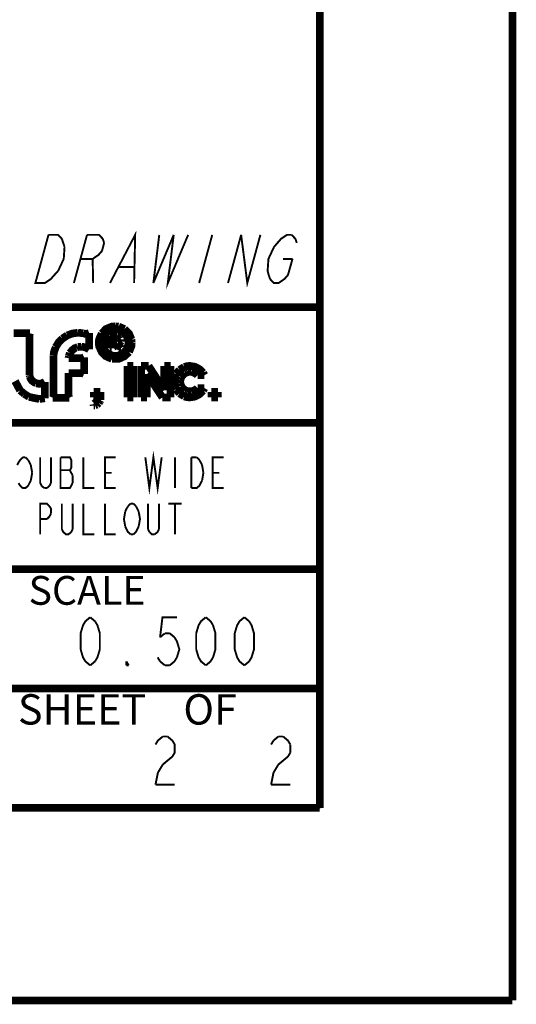
# Model space of a CAD drawing. Units: millimetres. Extents: x 0 to 432, y 0 to 280.
# Drawn here: x 399 to 432, y 0 to 65 of the extents above; entities that cross this region are included whole.
import ezdxf

# ---------------------------------------------------------------- set-up
doc = ezdxf.new("R2010")
doc.units = ezdxf.units.MM
doc.layers.add('P', color=7, linetype='Continuous')
doc.layers.add('T', color=7, linetype='Continuous')

msp = doc.modelspace()

# ---------------------------------------------------------------- linework, layer by layer
at = {"layer": 'P'}
for points, const_width in [([(431.8, 279.4), (431.8, 0)], 0.508), ([(419.1, 266.7), (419.1, 12.7)], 0.508), ([(405.271, 47.325), (406.929, 50.5), (406.859, 47.325)], 0.127), ([(401.849, 48.119), (401.602, 47.854), (401.373, 47.59), (400.985, 47.325), (400.35, 47.325), (401.214, 50.5)], 0.127), ([(401.214, 50.5), (401.849, 50.5), (402.096, 50.236)], 0.127), ([(402.096, 50.236), (402.184, 49.971), (402.273, 49.706)], 0.127), ([(402.89, 47.325), (403.754, 50.5)], 0.127), ([(404.883, 49.971), (404.742, 49.442), (404.513, 49.177), (404.125, 48.913), (403.331, 48.913)], 0.127), ([(403.754, 50.5), (404.548, 50.5), (404.795, 50.236), (404.883, 49.971)], 0.127), ([(408.517, 50.5), (408.129, 47.325)], 0.127), ([(408.129, 47.325), (409.469, 50.5)], 0.127), ([(409.469, 50.5), (409.081, 47.325), (410.422, 50.5)], 0.127), ([(412.009, 50.5), (411.145, 47.325)], 0.127), ([(413.05, 47.325), (413.914, 50.5)], 0.127), ([(413.914, 50.5), (414.32, 47.325), (415.184, 50.5)], 0.127), ([(415.731, 47.854), (415.66, 48.119), (415.713, 48.913), (416.084, 49.706), (416.313, 49.971), (416.542, 50.236), (416.93, 50.5), (417.248, 50.5)], 0.127), ([(417.248, 50.5), (417.495, 50.236), (417.583, 49.971)], 0.127), ([(402.273, 49.706), (402.22, 48.913)], 0.127), ([(402.22, 48.913), (401.849, 48.119)], 0.127), ([(404.125, 48.913), (404.16, 47.325)], 0.127), ([(417.301, 48.913), (417.001, 47.854), (416.772, 47.59), (416.384, 47.325), (416.066, 47.325), (415.819, 47.59)], 0.127), ([(416.666, 48.913), (417.301, 48.913)], 0.127), ([(405.888, 48.383), (406.841, 48.383)], 0.127), ([(415.819, 47.59), (415.731, 47.854)], 0.127), ([(419.1, 45.738), (294.023, 45.738)], 0.508), ([(399.997, 44.009), (398.921, 44.009)], 0.508), ([(399.962, 43.886), (399.997, 44.009)], 0.508), ([(403.154, 44.044), (402.784, 43.991), (402.449, 43.868)], 0.508), ([(403.507, 44.009), (403.154, 44.044)], 0.508), ([(403.701, 43.956), (403.507, 44.009)], 0.508), ([(403.895, 44.027), (403.701, 43.956)], 0.508), ([(403.895, 42.951), (403.895, 44.027)], 0.508), ([(404.724, 43.991), (404.548, 43.603), (404.53, 43.392), (404.548, 43.162), (404.724, 42.774), (405.007, 42.492), (405.395, 42.316)], 0.508), ([(405.624, 44.468), (405.395, 44.45), (405.007, 44.291), (404.724, 43.991)], 0.508), ([(405.13, 44.115), (404.883, 43.886), (404.76, 43.568), (404.742, 43.392)], 0.508), ([(405.8, 44.256), (405.624, 44.256), (405.448, 44.256), (405.13, 44.115)], 0.508), ([(405.836, 44.45), (405.624, 44.468)], 0.508), ([(406.1, 44.115), (405.8, 44.256)], 0.508), ([(406.224, 44.291), (405.836, 44.45)], 0.508), ([(406.347, 43.886), (406.1, 44.115)], 0.508), ([(406.682, 43.603), (406.523, 43.991), (406.224, 44.291)], 0.508), ([(399.962, 41.257), (399.962, 43.886)], 0.508), ([(402.131, 43.656), (401.884, 43.409), (401.69, 43.092)], 0.508), ([(402.29, 43.762), (402.131, 43.656)], 0.508), ([(402.449, 43.868), (402.29, 43.762)], 0.508), ([(404.742, 43.392), (404.76, 43.215)], 0.508), ([(405.73, 43.833), (405.253, 43.833)], 0.508), ([(405.253, 43.833), (405.253, 43.021)], 0.508), ([(405.73, 43.692), (405.377, 43.692)], 0.508), ([(405.377, 43.692), (405.377, 43.427)], 0.508), ([(405.377, 43.427), (405.73, 43.427)], 0.508), ([(405.377, 43.303), (405.659, 43.303)], 0.508), ([(405.377, 43.021), (405.377, 43.303)], 0.508), ([(405.659, 43.303), (405.836, 43.021)], 0.508), ([(405.73, 43.833), (405.853, 43.797), (405.924, 43.744)], 0.508), ([(405.73, 43.692), (405.783, 43.674), (405.836, 43.586)], 0.508), ([(405.836, 43.568), (405.818, 43.498), (405.747, 43.445)], 0.508), ([(405.994, 43.021), (405.8, 43.321)], 0.508), ([(405.924, 43.392), (405.853, 43.339)], 0.508), ([(405.924, 43.744), (405.977, 43.656)], 0.508), ([(405.977, 43.48), (405.924, 43.392)], 0.508), ([(405.994, 43.621), (405.977, 43.48)], 0.508), ([(406.488, 43.392), (406.471, 43.568), (406.347, 43.886)], 0.508), ([(406.347, 42.898), (406.471, 43.215), (406.488, 43.392)], 0.508), ([(406.523, 42.774), (406.682, 43.162), (406.7, 43.392)], 0.508), ([(406.7, 43.392), (406.682, 43.603)], 0.508), ([(401.69, 43.092), (401.567, 42.739), (401.549, 42.563)], 0.508), ([(402.625, 42.704), (402.555, 42.492)], 0.508), ([(403.049, 43.057), (402.943, 43.021), (402.766, 42.88), (402.625, 42.704)], 0.508), ([(403.154, 43.109), (403.049, 43.057)], 0.508), ([(403.384, 43.127), (403.154, 43.109)], 0.508), ([(403.895, 42.951), (403.807, 43.004), (403.595, 43.092), (403.384, 43.127)], 0.508), ([(404.76, 43.215), (404.883, 42.898)], 0.508), ([(404.883, 42.898), (405.13, 42.668), (405.448, 42.527), (405.624, 42.51), (405.8, 42.527)], 0.508), ([(405.253, 43.021), (405.377, 43.021)], 0.508), ([(405.624, 42.316), (405.836, 42.316), (406.224, 42.492), (406.523, 42.774)], 0.508), ([(405.8, 42.527), (406.1, 42.668), (406.347, 42.898)], 0.508), ([(405.836, 43.021), (405.994, 43.021)], 0.508), ([(401.549, 42.563), (401.549, 39.882)], 0.508), ([(402.555, 42.492), (402.537, 42.369)], 0.508), ([(403.437, 42.369), (402.537, 42.369)], 0.508), ([(403.56, 42.422), (403.437, 42.369)], 0.508), ([(403.56, 41.328), (403.56, 42.422)], 0.508), ([(405.395, 42.316), (405.624, 42.316)], 0.508), ([(402.537, 41.381), (403.437, 41.381)], 0.508), ([(402.537, 39.882), (402.537, 41.381)], 0.508), ([(403.437, 41.381), (403.56, 41.328)], 0.508), ([(406.418, 41.857), (406.806, 41.857)], 0.508), ([(406.418, 39.776), (406.418, 41.857)], 0.508), ([(406.806, 41.857), (406.806, 39.776)], 0.508), ([(407.317, 41.857), (407.811, 41.857)], 0.508), ([(407.317, 39.776), (407.317, 41.857)], 0.508), ([(408.728, 39.776), (407.705, 41.328)], 0.508), ([(407.705, 41.328), (407.705, 39.776)], 0.508), ([(407.811, 41.857), (408.852, 40.252)], 0.508), ([(408.852, 41.857), (409.258, 41.857)], 0.508), ([(408.852, 40.252), (408.852, 41.857)], 0.508), ([(409.258, 41.857), (409.258, 39.776)], 0.508), ([(409.628, 41.328), (409.522, 40.993)], 0.508), ([(409.857, 41.593), (409.628, 41.328)], 0.508), ([(410.157, 41.787), (409.857, 41.593)], 0.508), ([(410.228, 41.381), (410.069, 41.257), (409.963, 41.099)], 0.508), ([(411.409, 41.398), (411.163, 41.645), (410.863, 41.804), (410.51, 41.857), (410.333, 41.839), (410.157, 41.787)], 0.508), ([(410.316, 41.416), (410.228, 41.381)], 0.508), ([(410.422, 41.451), (410.316, 41.416)], 0.508), ([(410.616, 41.469), (410.422, 41.451)], 0.508), ([(411.039, 41.24), (410.968, 41.31), (410.792, 41.416), (410.616, 41.469)], 0.508), ([(411.498, 41.24), (411.409, 41.398)], 0.508), ([(399.009, 40.852), (399.344, 40.234)], 0.508), ([(399.962, 41.257), (399.979, 41.169)], 0.508), ([(399.979, 41.169), (400.032, 41.028), (400.121, 40.887), (400.262, 40.781), (400.332, 40.746)], 0.508), ([(400.332, 40.746), (400.403, 40.711)], 0.508), ([(400.403, 40.711), (400.579, 40.675), (400.738, 40.693), (400.897, 40.763)], 0.508), ([(400.897, 40.763), (400.967, 40.799)], 0.508), ([(400.967, 39.723), (400.967, 40.799)], 0.508), ([(409.522, 40.993), (409.504, 40.816), (409.522, 40.64)], 0.508), ([(409.91, 40.922), (409.893, 40.816), (409.91, 40.711)], 0.508), ([(409.963, 41.099), (409.91, 40.922)], 0.508), ([(409.91, 40.711), (409.963, 40.534)], 0.508), ([(411.039, 41.24), (411.498, 41.24)], 0.508), ([(399.344, 40.234), (399.627, 40.005)], 0.508), ([(404.195, 40.146), (404.636, 40.146)], 0.508), ([(404.195, 39.776), (404.195, 40.146)], 0.508), ([(404.636, 40.146), (404.636, 39.67)], 0.508), ([(409.522, 40.64), (409.628, 40.305)], 0.508), ([(409.628, 40.305), (409.857, 40.04)], 0.508), ([(409.857, 40.04), (410.157, 39.846)], 0.508), ([(409.963, 40.534), (410.069, 40.375), (410.228, 40.252)], 0.508), ([(410.157, 39.846), (410.333, 39.793), (410.51, 39.776), (410.863, 39.829), (411.163, 39.987), (411.409, 40.234)], 0.508), ([(410.228, 40.252), (410.316, 40.217)], 0.508), ([(410.316, 40.217), (410.422, 40.181)], 0.508), ([(410.422, 40.181), (410.616, 40.181)], 0.508), ([(410.616, 40.181), (410.792, 40.217), (410.968, 40.323), (411.039, 40.393)], 0.508), ([(411.498, 40.393), (411.039, 40.393)], 0.508), ([(411.409, 40.234), (411.498, 40.393)], 0.508), ([(411.956, 40.146), (412.38, 40.146)], 0.508), ([(411.956, 39.776), (411.956, 40.146)], 0.508), ([(411.956, 40.128), (412.38, 40.128)], 0.508), ([(412.38, 40.146), (412.38, 39.776)], 0.508), ([(399.627, 40.005), (399.927, 39.811)], 0.508), ([(399.927, 39.811), (400.614, 39.67)], 0.508), ([(400.614, 39.67), (400.967, 39.723)], 0.508), ([(401.549, 39.882), (401.496, 39.758)], 0.508), ([(401.496, 39.758), (402.59, 39.758)], 0.508), ([(402.59, 39.758), (402.537, 39.882)], 0.508), ([(404.424, 39.776), (404.195, 39.776)], 0.508), ([(404.389, 39.511), (404.248, 39.37)], 0.508), ([(404.407, 39.299), (404.53, 39.405)], 0.508), ([(404.424, 39.776), (404.424, 39.564)], 0.508), ([(404.53, 39.405), (404.601, 39.529)], 0.508), ([(404.601, 39.529), (404.636, 39.599)], 0.508), ([(404.636, 39.599), (404.636, 39.67)], 0.508), ([(406.806, 39.776), (406.418, 39.776)], 0.508), ([(407.705, 39.776), (407.317, 39.776)], 0.508), ([(409.258, 39.776), (408.728, 39.776)], 0.508), ([(411.956, 39.811), (412.38, 39.811)], 0.508), ([(412.38, 39.776), (411.956, 39.776)], 0.508), ([(404.195, 39.247), (404.178, 39.335)], 0.508), ([(404.195, 39.247), (404.283, 39.247)], 0.508), ([(404.283, 39.247), (404.407, 39.299)], 0.508), ([(419.1, 38.1), (361.95, 38.1)], 0.508), ([(368.741, 38.1), (419.082, 38.1)], 0.127), ([(419.082, 28.469), (419.082, 38.1)], 0.127), ([(399.15, 35.313), (399.239, 35.489), (399.344, 35.648), (399.521, 35.825)], 0.127), ([(399.521, 35.825), (399.697, 35.825)], 0.127), ([(399.697, 35.825), (399.874, 35.648)], 0.127), ([(400.932, 33.796), (400.756, 33.955), (400.667, 34.131), (400.667, 35.825)], 0.127), ([(401.373, 35.825), (401.373, 34.131)], 0.127), ([(402.008, 35.825), (402.008, 33.796), (402.625, 33.796), (402.713, 33.955), (402.802, 34.131)], 0.127), ([(402.802, 34.643), (402.713, 34.802), (402.625, 34.978), (402.713, 35.137), (402.713, 35.648), (402.625, 35.825), (402.008, 35.825)], 0.127), ([(403.507, 35.825), (403.507, 33.796), (404.23, 33.796)], 0.127), ([(405.642, 33.796), (404.936, 33.796), (404.936, 35.825), (405.642, 35.825)], 0.127), ([(407.599, 35.825), (407.864, 33.796), (408.129, 35.825), (408.411, 33.796), (408.675, 35.825)], 0.127), ([(409.557, 35.825), (409.557, 33.796)], 0.127), ([(410.633, 35.825), (410.986, 35.825)], 0.127), ([(410.633, 33.796), (410.633, 35.825)], 0.127), ([(410.986, 35.825), (411.163, 35.648)], 0.127), ([(412.768, 33.796), (412.044, 33.796), (412.044, 35.825), (412.768, 35.825)], 0.127), ([(399.874, 35.648), (399.962, 35.489)], 0.127), ([(399.962, 35.489), (400.05, 35.313)], 0.127), ([(400.05, 35.313), (400.138, 34.802)], 0.127), ([(411.163, 35.648), (411.251, 35.489)], 0.127), ([(411.251, 35.489), (411.339, 35.313)], 0.127), ([(411.339, 35.313), (411.427, 34.802)], 0.127), ([(400.138, 34.802), (400.05, 34.29)], 0.127), ([(402.008, 34.978), (402.625, 34.978)], 0.127), ([(402.802, 34.131), (402.802, 34.643)], 0.127), ([(404.936, 34.802), (405.377, 34.802)], 0.127), ([(411.427, 34.802), (411.339, 34.29)], 0.127), ([(412.044, 34.802), (412.485, 34.802)], 0.127), ([(399.962, 34.131), (399.874, 33.955), (399.697, 33.796), (399.521, 33.796), (399.344, 33.955), (399.239, 34.131)], 0.127), ([(400.05, 34.29), (399.962, 34.131)], 0.127), ([(401.108, 33.796), (400.932, 33.796)], 0.127), ([(401.373, 34.131), (401.285, 33.955), (401.108, 33.796)], 0.127), ([(411.251, 34.131), (411.163, 33.955), (410.986, 33.796), (410.633, 33.796)], 0.127), ([(411.339, 34.29), (411.251, 34.131)], 0.127), ([(400.667, 30.745), (400.667, 32.773), (401.108, 32.773), (401.285, 32.597)], 0.127), ([(401.285, 32.597), (401.373, 32.438), (401.373, 32.103)], 0.127), ([(402.096, 31.08), (402.096, 32.773)], 0.127), ([(402.802, 32.773), (402.802, 31.08)], 0.127), ([(403.507, 32.773), (403.507, 30.745), (404.23, 30.745)], 0.127), ([(404.936, 32.773), (404.936, 30.745), (405.642, 30.745)], 0.127), ([(406.277, 32.262), (406.365, 32.438)], 0.127), ([(406.365, 32.438), (406.453, 32.597)], 0.127), ([(406.453, 32.597), (406.629, 32.773)], 0.127), ([(406.629, 32.773), (406.806, 32.773)], 0.127), ([(406.806, 32.773), (406.982, 32.597)], 0.127), ([(406.982, 32.597), (407.07, 32.438)], 0.127), ([(407.07, 32.438), (407.158, 32.262)], 0.127), ([(407.776, 31.08), (407.776, 32.773)], 0.127), ([(408.499, 32.773), (408.499, 31.08)], 0.127), ([(409.116, 32.773), (409.998, 32.773)], 0.127), ([(409.557, 32.773), (409.557, 30.745)], 0.127), ([(401.285, 31.926), (401.108, 31.75)], 0.127), ([(401.373, 32.103), (401.285, 31.926)], 0.127), ([(406.277, 31.256), (406.188, 31.75), (406.277, 32.262)], 0.127), ([(407.158, 32.262), (407.247, 31.75), (407.158, 31.256)], 0.127), ([(401.108, 31.75), (400.667, 31.75)], 0.127), ([(406.629, 30.745), (406.453, 30.903), (406.365, 31.08), (406.277, 31.256)], 0.127), ([(407.158, 31.256), (407.07, 31.08)], 0.127), ([(402.802, 31.08), (402.713, 30.903), (402.537, 30.745), (402.361, 30.745), (402.184, 30.903), (402.096, 31.08)], 0.127), ([(406.806, 30.745), (406.629, 30.745)], 0.127), ([(407.07, 31.08), (406.982, 30.903), (406.806, 30.745)], 0.127), ([(407.864, 30.903), (407.776, 31.08)], 0.127), ([(408.217, 30.745), (408.04, 30.745), (407.864, 30.903)], 0.127), ([(408.499, 31.08), (408.411, 30.903), (408.217, 30.745)], 0.127), ([(419.1, 28.452), (294.023, 28.452)], 0.508), ([(368.741, 28.469), (419.082, 28.469)], 0.127), ([(399.009, 28.381), (419.065, 28.381)], 0.127), ([(419.065, 12.647), (419.065, 28.381)], 0.127), ([(403.331, 24.218), (403.49, 24.747), (403.648, 25.012), (403.966, 25.277)], 0.127), ([(403.966, 25.277), (404.283, 25.012)], 0.127), ([(409.681, 25.277), (408.728, 25.277), (408.57, 23.954)], 0.127), ([(410.951, 24.218), (411.11, 24.747), (411.268, 25.012), (411.586, 25.277)], 0.127), ([(411.586, 25.277), (411.903, 25.012)], 0.127), ([(413.65, 24.747), (413.808, 25.012), (414.126, 25.277)], 0.127), ([(414.126, 25.277), (414.443, 25.012)], 0.127), ([(404.283, 25.012), (404.442, 24.747), (404.601, 24.218)], 0.127), ([(411.903, 25.012), (412.062, 24.747)], 0.127), ([(412.062, 24.747), (412.221, 24.218), (412.221, 23.16), (412.062, 22.631)], 0.127), ([(413.65, 22.631), (413.491, 23.16), (413.491, 24.218), (413.65, 24.747)], 0.127), ([(414.443, 25.012), (414.602, 24.747), (414.761, 24.218), (414.761, 23.16), (414.602, 22.631), (414.443, 22.366)], 0.127), ([(403.331, 23.16), (403.331, 24.218)], 0.127), ([(404.601, 24.218), (404.601, 23.16)], 0.127), ([(408.57, 23.954), (408.887, 24.218)], 0.127), ([(408.887, 24.218), (409.205, 24.218)], 0.127), ([(409.205, 24.218), (409.522, 23.954)], 0.127), ([(410.951, 23.16), (410.951, 24.218)], 0.127), ([(409.522, 23.954), (409.681, 23.689)], 0.127), ([(409.681, 23.689), (409.84, 23.16), (409.681, 22.631)], 0.127), ([(403.966, 22.102), (403.648, 22.366), (403.49, 22.631), (403.331, 23.16)], 0.127), ([(404.601, 23.16), (404.442, 22.631), (404.283, 22.366)], 0.127), ([(411.586, 22.102), (411.268, 22.366), (411.11, 22.631), (410.951, 23.16)], 0.127), ([(404.283, 22.366), (403.966, 22.102)], 0.127), ([(406.347, 22.102), (406.347, 22.366)], 0.127), ([(406.347, 22.366), (406.506, 22.102)], 0.127), ([(406.506, 22.102), (406.347, 22.102)], 0.127), ([(408.57, 22.366), (408.411, 22.631)], 0.127), ([(408.887, 22.102), (408.57, 22.366)], 0.127), ([(409.205, 22.102), (408.887, 22.102)], 0.127), ([(409.522, 22.366), (409.205, 22.102)], 0.127), ([(409.681, 22.631), (409.522, 22.366)], 0.127), ([(411.903, 22.366), (411.586, 22.102)], 0.127), ([(412.062, 22.631), (411.903, 22.366)], 0.127), ([(414.126, 22.102), (413.808, 22.366), (413.65, 22.631)], 0.127), ([(414.443, 22.366), (414.126, 22.102)], 0.127), ([(419.1, 20.585), (336.197, 20.585)], 0.508), ([(399.009, 20.514), (419.065, 20.514)], 0.127), ([(408.27, 16.88), (408.428, 17.145), (408.746, 17.41)], 0.127), ([(408.746, 17.41), (409.063, 17.41)], 0.127), ([(409.063, 17.41), (409.381, 17.145)], 0.127), ([(409.381, 17.145), (409.54, 16.88), (409.54, 16.351), (409.381, 16.087)], 0.127), ([(415.89, 16.88), (416.048, 17.145)], 0.127), ([(416.048, 17.145), (416.366, 17.41)], 0.127), ([(416.366, 17.41), (416.683, 17.41)], 0.127), ([(416.683, 17.41), (417.001, 17.145)], 0.127), ([(417.001, 17.145), (417.16, 16.88)], 0.127), ([(417.16, 16.88), (417.16, 16.351)], 0.127), ([(417.16, 16.351), (417.001, 16.087)], 0.127), ([(408.746, 15.558), (408.428, 15.028)], 0.127), ([(409.063, 15.822), (408.746, 15.558)], 0.127), ([(409.381, 16.087), (409.063, 15.822)], 0.127), ([(416.366, 15.558), (416.048, 15.028)], 0.127), ([(416.683, 15.822), (416.366, 15.558)], 0.127), ([(417.001, 16.087), (416.683, 15.822)], 0.127), ([(408.428, 15.028), (408.27, 14.235)], 0.127), ([(416.048, 15.028), (415.89, 14.235)], 0.127), ([(408.27, 14.235), (409.54, 14.235)], 0.127), ([(415.89, 14.235), (417.16, 14.235)], 0.127), ([(419.1, 12.7), (12.7, 12.7)], 0.508), ([(399.009, 12.647), (419.065, 12.647)], 0.127), ([(0, 0), (431.8, 0)], 0.508)]:
    msp.add_lwpolyline(points, dxfattribs=dict(at, const_width=const_width))

# ---------------------------------------------------------------- texts
at = {"layer": 'T', "attachment_point": 7}
for s, insert, char_height in [('{\\fArial|b0|i0|c0|p18;SCALE}', (399.9, 26.1), 1.9), ('{\\fArial|b0|i0|c0|p18;SHEET    OF}', (399.2, 18.2), 2)]:
    msp.add_mtext(s, dxfattribs=dict(at, insert=insert, char_height=char_height))

doc.saveas('drawing.dxf')
